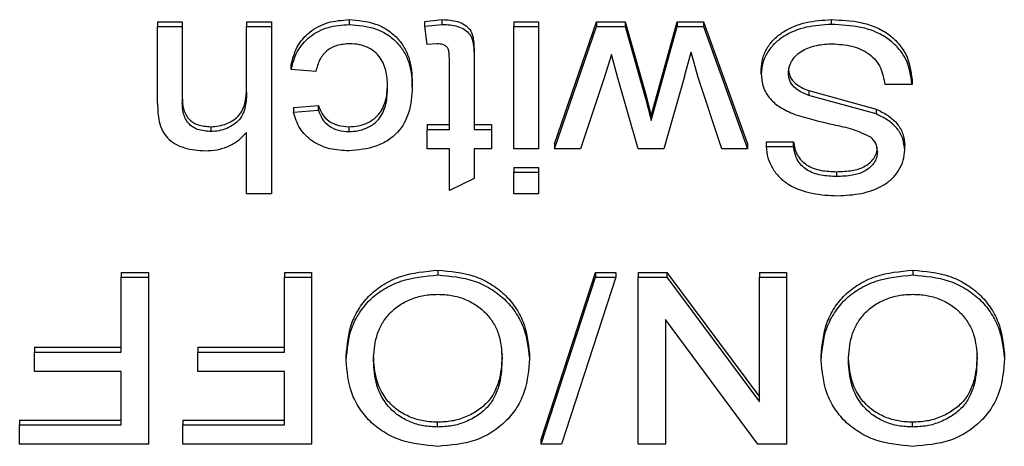
# Paper-space layout 'Sheet2' of a CAD drawing. Units: millimetres. Extents: x 103 to 415, y 5 to 272.
# Drawn here: x 169 to 170, y 39 to 39 of the extents above; entities that cross this region are included whole.
import ezdxf

# ---------------------------------------------------------------- set-up
doc = ezdxf.new("R2010")
doc.units = ezdxf.units.MM

psp = doc.layouts.new('Sheet2')

# ---------------------------------------------------------------- linework, layer by layer
at = {"color": 7, "linetype": 'Continuous', "lineweight": 25}
for p, q in [((169.0536, 39.1412), (169.0793, 39.1412)), ((169.0536, 39.1412), (169.0536, 39.1362)), ((169.0793, 39.1412), (169.0793, 39.1362)), ((169.1459, 39.1412), (169.1716, 39.1412)), ((169.1459, 39.1412), (169.1459, 39.1362)), ((169.1716, 39.1412), (169.1716, 39.1362)), ((169.2521, 39.1434), (169.2521, 39.1384)), ((169.3306, 39.1415), (169.3486, 39.1434)), ((169.3306, 39.1365), (169.3306, 39.1415)), ((169.3306, 39.1365), (169.3486, 39.1384)), ((169.3486, 39.1384), (169.3486, 39.1434)), ((169.4229, 39.1412), (169.4485, 39.1412)), ((169.4229, 39.1412), (169.4229, 39.1362)), ((169.4485, 39.1412), (169.4485, 39.1362)), ((169.4652, 39.0146), (169.5085, 39.1412)), ((169.5085, 39.1412), (169.5383, 39.1412)), ((169.5085, 39.1412), (169.5085, 39.1362)), ((169.5383, 39.1412), (169.5592, 39.0667)), ((169.5383, 39.1412), (169.5383, 39.1362)), ((169.5652, 39.0438), (169.5921, 39.1412)), ((169.5921, 39.1412), (169.6195, 39.1412)), ((169.5921, 39.1412), (169.5921, 39.1362)), ((169.6195, 39.1412), (169.6652, 39.0146)), ((169.6195, 39.1412), (169.6195, 39.1362)), ((169.7519, 39.1434), (169.7519, 39.1384)), ((169.0536, 39.0563), (169.0536, 39.1362)), ((169.0536, 39.1362), (169.0793, 39.1362)), ((169.0793, 39.1362), (169.0793, 39.0575)), ((169.1459, 39.0683), (169.1459, 39.1362)), ((169.1459, 39.1362), (169.1716, 39.1362)), ((169.1716, 39.1362), (169.1716, 38.9629)), ((169.3331, 39.1178), (169.3306, 39.1365)), ((169.4229, 39.1362), (169.4485, 39.1362)), ((169.4229, 39.0096), (169.4229, 39.1362)), ((169.4485, 39.1362), (169.4485, 39.0096)), ((169.4652, 39.0096), (169.5085, 39.1362)), ((169.5085, 39.1362), (169.5383, 39.1362)), ((169.5383, 39.1362), (169.5592, 39.0617)), ((169.5652, 39.0388), (169.5921, 39.1362)), ((169.5921, 39.1362), (169.6195, 39.1362)), ((169.6195, 39.1362), (169.6652, 39.0096)), ((169.3432, 39.1184), (169.3331, 39.1178)), ((169.5241, 39.1072), (169.5165, 39.0832)), ((169.5302, 39.084), (169.5241, 39.1072)), ((169.5999, 39.0845), (169.6067, 39.1098)), ((169.614, 39.0833), (169.6067, 39.1098)), ((169.1921, 39.0917), (169.1921, 39.0967)), ((169.3562, 39.0296), (169.3562, 39.1014)), ((169.3818, 39.1056), (169.3818, 39.1006)), ((169.3818, 39.1006), (169.3818, 39.0296)), ((169.2177, 39.0895), (169.1921, 39.0917)), ((169.6793, 39.087), (169.6793, 39.092)), ((169.7075, 39.0932), (169.7075, 39.0882)), ((169.3177, 39.0734), (169.3177, 39.0784)), ((169.5165, 39.0832), (169.4919, 39.0096)), ((169.5517, 39.0096), (169.5302, 39.084)), ((169.5999, 39.0845), (169.5783, 39.0096)), ((169.6385, 39.0096), (169.614, 39.0833)), ((169.8357, 39.0762), (169.8075, 39.0762)), ((169.8357, 39.0812), (169.8357, 39.0762)), ((169.5592, 39.0667), (169.5652, 39.0438)), ((169.5592, 39.0667), (169.5592, 39.0617)), ((169.7288, 39.0698), (169.7985, 39.0506)), ((169.7288, 39.0698), (169.7288, 39.0648)), ((169.5592, 39.0617), (169.5652, 39.0388)), ((169.7985, 39.0456), (169.7288, 39.0648)), ((169.1947, 39.0523), (169.2203, 39.0545)), ((169.1947, 39.0523), (169.1947, 39.0473)), ((169.1947, 39.0473), (169.2203, 39.0495)), ((169.2203, 39.0495), (169.2203, 39.0545)), ((169.7985, 39.0506), (169.7985, 39.0456)), ((169.5652, 39.0388), (169.5652, 39.0438)), ((169.1088, 39.0323), (169.1088, 39.0273)), ((169.1459, 38.9629), (169.1459, 39.0262)), ((169.252, 39.0323), (169.252, 39.0273)), ((169.3331, 39.0346), (169.3562, 39.0346)), ((169.3331, 39.0346), (169.3331, 39.0296)), ((169.3331, 39.0096), (169.3331, 39.0296)), ((169.3331, 39.0296), (169.3562, 39.0296)), ((169.3818, 39.0346), (169.3998, 39.0346)), ((169.3818, 39.0296), (169.3998, 39.0296)), ((169.3998, 39.0346), (169.3998, 39.0296)), ((169.3998, 39.0296), (169.3998, 39.0096)), ((169.4652, 39.0146), (169.4652, 39.0096)), ((169.6652, 39.0146), (169.6652, 39.0096)), ((169.6844, 39.0168), (169.7126, 39.0168)), ((169.6844, 39.0168), (169.6844, 39.0118)), ((169.7126, 39.0118), (169.7126, 39.0168)), ((169.3562, 39.0096), (169.3331, 39.0096)), ((169.3562, 38.9661), (169.3562, 39.0096)), ((169.3998, 39.0096), (169.3818, 39.0096)), ((169.3818, 39.0096), (169.3818, 38.9788)), ((169.4485, 39.0096), (169.4229, 39.0096)), ((169.4919, 39.0096), (169.4652, 39.0096)), ((169.5783, 39.0096), (169.5517, 39.0096)), ((169.6652, 39.0096), (169.6385, 39.0096)), ((169.6844, 39.0118), (169.7126, 39.0118)), ((169.828, 39.0082), (169.828, 39.0132)), ((169.4229, 38.9902), (169.4485, 38.9902)), ((169.4229, 38.9902), (169.4229, 38.9852)), ((169.4229, 38.9852), (169.4485, 38.9852)), ((169.4229, 38.9629), (169.4229, 38.9852)), ((169.4485, 38.9902), (169.4485, 38.9852)), ((169.4485, 38.9852), (169.4485, 38.9629)), ((169.7574, 38.9857), (169.7574, 38.9807)), ((169.3818, 38.9788), (169.3562, 38.9661)), ((169.1716, 38.9629), (169.1459, 38.9629)), ((169.4485, 38.9629), (169.4229, 38.9629)), ((169.3441, 38.8836), (169.3441, 38.8786)), ((169.8364, 38.8836), (169.8364, 38.8786)), ((169.0159, 38.8813), (169.0441, 38.8813)), ((169.0159, 38.8813), (169.0159, 38.8763)), ((169.0159, 38.8763), (169.0441, 38.8763)), ((169.0159, 38.7986), (169.0159, 38.8763)), ((169.0441, 38.8813), (169.0441, 38.8763)), ((169.0441, 38.8763), (169.0441, 38.7031)), ((169.1851, 38.8813), (169.2133, 38.8813)), ((169.1851, 38.8813), (169.1851, 38.8763)), ((169.1851, 38.8763), (169.2133, 38.8763)), ((169.1851, 38.7986), (169.1851, 38.8763)), ((169.2133, 38.8813), (169.2133, 38.8763)), ((169.2133, 38.8763), (169.2133, 38.7031)), ((169.4511, 38.7081), (169.5075, 38.8813)), ((169.4511, 38.7031), (169.5075, 38.8763)), ((169.5287, 38.8763), (169.4723, 38.7031)), ((169.5075, 38.8813), (169.5287, 38.8813)), ((169.5075, 38.8813), (169.5075, 38.8763)), ((169.5075, 38.8763), (169.5287, 38.8763)), ((169.5287, 38.8813), (169.5287, 38.8763)), ((169.5518, 38.8813), (169.5816, 38.8813)), ((169.5518, 38.8813), (169.5518, 38.8763)), ((169.5518, 38.7031), (169.5518, 38.8763)), ((169.5518, 38.8763), (169.5816, 38.8763)), ((169.5816, 38.8813), (169.6774, 38.7521)), ((169.5816, 38.8813), (169.5816, 38.8763)), ((169.5816, 38.8763), (169.6774, 38.7471)), ((169.6774, 38.8813), (169.7056, 38.8813)), ((169.6774, 38.8813), (169.6774, 38.8763)), ((169.6774, 38.8763), (169.7056, 38.8763)), ((169.6774, 38.7471), (169.6774, 38.8763)), ((169.7056, 38.8813), (169.7056, 38.8763)), ((169.7056, 38.8763), (169.7056, 38.7031)), ((169.6758, 38.7031), (169.58, 38.8324)), ((169.58, 38.8324), (169.58, 38.7031)), ((168.9261, 38.8036), (169.0159, 38.8036)), ((168.9261, 38.8036), (168.9261, 38.7986)), ((169.0954, 38.8036), (169.1851, 38.8036)), ((169.0954, 38.8036), (169.0954, 38.7986)), ((168.9261, 38.7786), (168.9261, 38.7986)), ((168.9261, 38.7986), (169.0159, 38.7986)), ((169.0954, 38.7786), (169.0954, 38.7986)), ((169.0954, 38.7986), (169.1851, 38.7986)), ((169.2492, 38.79), (169.2492, 38.795)), ((169.4107, 38.7923), (169.4107, 38.7973)), ((169.439, 38.797), (169.439, 38.792)), ((169.7415, 38.79), (169.7415, 38.795)), ((169.9031, 38.7923), (169.9031, 38.7973)), ((169.9313, 38.797), (169.9313, 38.792)), ((169.0159, 38.7786), (168.9261, 38.7786)), ((169.0159, 38.7231), (169.0159, 38.7786)), ((169.1851, 38.7786), (169.0954, 38.7786)), ((169.1851, 38.7231), (169.1851, 38.7786)), ((168.9107, 38.7281), (169.0159, 38.7281)), ((168.9107, 38.7281), (168.9107, 38.7231)), ((168.9107, 38.7031), (168.9107, 38.7231)), ((168.9107, 38.7231), (169.0159, 38.7231)), ((169.08, 38.7281), (169.1851, 38.7281)), ((169.08, 38.7281), (169.08, 38.7231)), ((169.08, 38.7031), (169.08, 38.7231)), ((169.08, 38.7231), (169.1851, 38.7231)), ((169.3438, 38.7209), (169.3438, 38.7259)), ((169.8361, 38.7209), (169.8361, 38.7259)), ((169.4511, 38.7031), (169.4511, 38.7081)), ((169.0441, 38.7031), (168.9107, 38.7031)), ((169.2133, 38.7031), (169.08, 38.7031)), ((169.4723, 38.7031), (169.4511, 38.7031)), ((169.58, 38.7031), (169.5518, 38.7031)), ((169.7056, 38.7031), (169.6758, 38.7031))]:
    psp.add_line(p, q, dxfattribs=at)
for points, knots in [([(169.1921, 39.0967), (169.1937, 39.103), (169.197, 39.1156), (169.2105, 39.1313), (169.2299, 39.1418), (169.2447, 39.1428), (169.2521, 39.1434)], [0, 0, 0, 0, 0.250405, 0.500195, 0.749904, 1, 1, 1, 1]), ([(169.1921, 39.0917), (169.1937, 39.098), (169.197, 39.1106), (169.2105, 39.1263), (169.2299, 39.1368), (169.2447, 39.1378), (169.2521, 39.1384)], [0, 0, 0, 0, 0.250405, 0.500195, 0.749904, 1, 1, 1, 1]), ([(169.2521, 39.1434), (169.2616, 39.1426), (169.2758, 39.1415), (169.2922, 39.1332), (169.3023, 39.1247), (169.3099, 39.1143), (169.3165, 39.0989), (169.3172, 39.0865), (169.3177, 39.0784)], [0, 0, 0, 0, 0.249152, 0.373335, 0.499502, 0.620767, 0.749891, 1, 1, 1, 1]), ([(169.2521, 39.1384), (169.2616, 39.1376), (169.2758, 39.1365), (169.2922, 39.1282), (169.3023, 39.1197), (169.3099, 39.1093), (169.3165, 39.0939), (169.3172, 39.0815), (169.3177, 39.0734)], [0, 0, 0, 0, 0.2491515, 0.3733347, 0.4995019, 0.6207673, 0.7498909, 1, 1, 1, 1]), ([(169.3486, 39.1434), (169.3541, 39.1432), (169.3623, 39.1428), (169.372, 39.1384), (169.3777, 39.1333), (169.3805, 39.1266), (169.3817, 39.1173), (169.3818, 39.1103), (169.3818, 39.1056)], [0, 0, 0, 0, 0.2496207, 0.3756082, 0.4995276, 0.624132, 0.7494105, 1, 1, 1, 1]), ([(169.3486, 39.1384), (169.3541, 39.1382), (169.3623, 39.1378), (169.372, 39.1334), (169.3777, 39.1283), (169.3805, 39.1216), (169.3817, 39.1123), (169.3818, 39.1053), (169.3818, 39.1006)], [0, 0, 0, 0, 0.249621, 0.375608, 0.499528, 0.624132, 0.749411, 1, 1, 1, 1]), ([(169.6793, 39.092), (169.6796, 39.0957), (169.6802, 39.1033), (169.6851, 39.114), (169.6924, 39.1235), (169.7054, 39.1336), (169.7257, 39.1418), (169.7432, 39.1429), (169.7519, 39.1434)], [0, 0, 0, 0, 0.124321, 0.250739, 0.374603, 0.500579, 0.750007, 1, 1, 1, 1]), ([(169.7519, 39.1384), (169.7432, 39.1379), (169.7257, 39.1368), (169.7054, 39.1287), (169.6925, 39.1185), (169.6851, 39.109), (169.6802, 39.0983), (169.6796, 39.0908), (169.6793, 39.087)], [0, 0, 0, 0, 0.250025, 0.499485, 0.624114, 0.749695, 0.874881, 1, 1, 1, 1]), ([(169.7519, 39.1434), (169.7623, 39.1429), (169.7781, 39.1423), (169.7978, 39.1362), (169.811, 39.129), (169.8216, 39.1193), (169.8325, 39.1038), (169.8344, 39.0902), (169.8357, 39.0812)], [0, 0, 0, 0, 0.250139, 0.380494, 0.500455, 0.624651, 0.749735, 1, 1, 1, 1]), ([(169.8357, 39.0762), (169.8344, 39.0852), (169.8325, 39.0987), (169.8217, 39.1142), (169.8111, 39.1239), (169.7978, 39.1312), (169.7781, 39.1373), (169.7623, 39.1379), (169.7519, 39.1384)], [0, 0, 0, 0, 0.249107, 0.374376, 0.499543, 0.619111, 0.74986, 1, 1, 1, 1]), ([(169.253, 39.1184), (169.2484, 39.1181), (169.2417, 39.1176), (169.2339, 39.1143), (169.2272, 39.1099), (169.2207, 39.1016), (169.2188, 39.0938), (169.2177, 39.0895)], [0, 0, 0, 0, 0.255571, 0.370931, 0.483695, 0.72, 1, 1, 1, 1]), ([(169.2921, 39.0728), (169.2919, 39.0781), (169.2914, 39.0888), (169.2867, 39.102), (169.2788, 39.1103), (169.2713, 39.115), (169.2625, 39.1179), (169.2563, 39.1182), (169.253, 39.1184)], [0, 0, 0, 0, 0.250412, 0.499801, 0.624116, 0.750128, 0.867621, 1, 1, 1, 1]), ([(169.3562, 39.1014), (169.3561, 39.1039), (169.356, 39.1079), (169.3553, 39.1129), (169.353, 39.1159), (169.3491, 39.1181), (169.3455, 39.1183), (169.3432, 39.1184)], [0, 0, 0, 0, 0.318523, 0.500032, 0.624492, 0.750884, 1, 1, 1, 1]), ([(169.7075, 39.0882), (169.7077, 39.0906), (169.7083, 39.0952), (169.7113, 39.1017), (169.7161, 39.1072), (169.7243, 39.113), (169.737, 39.1176), (169.7477, 39.1181), (169.7531, 39.1184)], [0, 0, 0, 0, 0.1298892, 0.2515833, 0.372532, 0.5003151, 0.7435668, 1, 1, 1, 1]), ([(169.7531, 39.1184), (169.7599, 39.1179), (169.7735, 39.117), (169.789, 39.11), (169.7984, 39.1014), (169.8048, 39.0909), (169.8064, 39.082), (169.8075, 39.0762)], [0, 0, 0, 0, 0.249979, 0.499538, 0.621493, 0.749858, 1, 1, 1, 1]), ([(169.6793, 39.087), (169.6797, 39.0824), (169.6805, 39.0732), (169.6879, 39.0612), (169.6994, 39.0515), (169.7088, 39.0474), (169.714, 39.0451)], [0, 0, 0, 0, 0.249903, 0.499634, 0.727181, 1, 1, 1, 1]), ([(169.7075, 39.0932), (169.7077, 39.0905), (169.7082, 39.0852), (169.7131, 39.0781), (169.7204, 39.073), (169.726, 39.0709), (169.7288, 39.0698)], [0, 0, 0, 0, 0.249812, 0.499421, 0.749473, 1, 1, 1, 1]), ([(169.7288, 39.0648), (169.726, 39.0659), (169.7204, 39.068), (169.7131, 39.0731), (169.7082, 39.0802), (169.7077, 39.0855), (169.7075, 39.0882)], [0, 0, 0, 0, 0.250527, 0.500579, 0.750188, 1, 1, 1, 1]), ([(169.252, 39.0323), (169.2551, 39.0325), (169.2613, 39.0328), (169.2702, 39.0356), (169.278, 39.0401), (169.2861, 39.0483), (169.2914, 39.0614), (169.2918, 39.0722), (169.2921, 39.0778)], [0, 0, 0, 0, 0.126781, 0.24833, 0.373178, 0.500378, 0.741206, 1, 1, 1, 1]), ([(169.1088, 39.0323), (169.1117, 39.0325), (169.1174, 39.0328), (169.1255, 39.0354), (169.1328, 39.0393), (169.1387, 39.0446), (169.1426, 39.0511), (169.1455, 39.0607), (169.1458, 39.0683), (169.1459, 39.0733)], [0, 0, 0, 0, 0.125013, 0.250059, 0.377599, 0.49999, 0.615553, 0.749908, 1, 1, 1, 1]), ([(169.1459, 39.0683), (169.1458, 39.0633), (169.1455, 39.0558), (169.1426, 39.0462), (169.1387, 39.0397), (169.1329, 39.0343), (169.1256, 39.0305), (169.1174, 39.0278), (169.1117, 39.0275), (169.1088, 39.0273)], [0, 0, 0, 0, 0.250096, 0.381934, 0.5, 0.619588, 0.749937, 0.874985, 1, 1, 1, 1]), ([(169.252, 39.0273), (169.2551, 39.0275), (169.2613, 39.0278), (169.2702, 39.0306), (169.278, 39.0351), (169.2861, 39.0433), (169.2914, 39.0564), (169.2918, 39.0672), (169.2921, 39.0728)], [0, 0, 0, 0, 0.126781, 0.24833, 0.373178, 0.500378, 0.741206, 1, 1, 1, 1]), ([(169.3177, 39.0734), (169.3171, 39.0644), (169.3159, 39.048), (169.3058, 39.0289), (169.2927, 39.0179), (169.2761, 39.0096), (169.2616, 39.0083), (169.2521, 39.0074)], [0, 0, 0, 0, 0.27368, 0.499955, 0.621135, 0.750445, 1, 1, 1, 1]), ([(169.0536, 39.0563), (169.0538, 39.0501), (169.054, 39.0405), (169.0581, 39.0284), (169.0637, 39.0204), (169.0717, 39.0144), (169.0847, 39.0086), (169.0957, 39.0079), (169.1031, 39.0074)], [0, 0, 0, 0, 0.2503463, 0.3822607, 0.5002686, 0.6208212, 0.7469824, 1, 1, 1, 1]), ([(169.0793, 39.0625), (169.0794, 39.0587), (169.0797, 39.053), (169.0822, 39.0457), (169.0854, 39.0409), (169.0897, 39.037), (169.0973, 39.0332), (169.1041, 39.0327), (169.1088, 39.0323)], [0, 0, 0, 0, 0.250345, 0.380387, 0.50067, 0.614525, 0.731058, 1, 1, 1, 1]), ([(169.1088, 39.0273), (169.1041, 39.0277), (169.0974, 39.0282), (169.0897, 39.032), (169.0854, 39.0358), (169.0823, 39.0407), (169.0797, 39.0479), (169.0794, 39.0537), (169.0793, 39.0575)], [0, 0, 0, 0, 0.2671422, 0.3841487, 0.4990913, 0.6166153, 0.7495474, 1, 1, 1, 1]), ([(169.2521, 39.0074), (169.2454, 39.0077), (169.2319, 39.0084), (169.2134, 39.0165), (169.1999, 39.0302), (169.1964, 39.0416), (169.1947, 39.0473)], [0, 0, 0, 0, 0.250437, 0.49989, 0.747939, 1, 1, 1, 1]), ([(169.2203, 39.0545), (169.2214, 39.0515), (169.2236, 39.0454), (169.2309, 39.0378), (169.2409, 39.0331), (169.2483, 39.0326), (169.252, 39.0323)], [0, 0, 0, 0, 0.2503703, 0.5001332, 0.7499196, 1, 1, 1, 1]), ([(169.2203, 39.0495), (169.2214, 39.0465), (169.2236, 39.0404), (169.2309, 39.0328), (169.2409, 39.0281), (169.2483, 39.0276), (169.252, 39.0273)], [0, 0, 0, 0, 0.25037, 0.500133, 0.74992, 1, 1, 1, 1]), ([(169.714, 39.0451), (169.7272, 39.0413), (169.7469, 39.0356), (169.7743, 39.0306), (169.7865, 39.0248), (169.7926, 39.0219)], [0, 0, 0, 0, 0.5006156, 0.7511111, 1, 1, 1, 1]), ([(169.7985, 39.0506), (169.8025, 39.0486), (169.8106, 39.0447), (169.8204, 39.0361), (169.8269, 39.0252), (169.8276, 39.0172), (169.828, 39.0132)], [0, 0, 0, 0, 0.2504, 0.500383, 0.750212, 1, 1, 1, 1]), ([(169.828, 39.0082), (169.8276, 39.0122), (169.8268, 39.0202), (169.8204, 39.0311), (169.8106, 39.0397), (169.8025, 39.0436), (169.7985, 39.0456)], [0, 0, 0, 0, 0.24986, 0.499589, 0.749587, 1, 1, 1, 1]), ([(169.1031, 39.0074), (169.1072, 39.0076), (169.1156, 39.008), (169.1273, 39.0119), (169.1378, 39.018), (169.1432, 39.0235), (169.1459, 39.0262)], [0, 0, 0, 0, 0.249994, 0.499876, 0.749841, 1, 1, 1, 1]), ([(169.7126, 39.0168), (169.7135, 39.0122), (169.7149, 39.0052), (169.7207, 38.9973), (169.7264, 38.9925), (169.7335, 38.9891), (169.7438, 38.9862), (169.752, 38.9859), (169.7574, 38.9857)], [0, 0, 0, 0, 0.249469, 0.3746, 0.499612, 0.617314, 0.749877, 1, 1, 1, 1]), ([(169.7998, 39.0066), (169.7995, 39.0094), (169.799, 39.0152), (169.7947, 39.0196), (169.7926, 39.0219)], [0, 0, 0, 0, 0.500293, 1, 1, 1, 1]), ([(169.6844, 39.0118), (169.6848, 39.0079), (169.6857, 39.0002), (169.6905, 38.9894), (169.6978, 38.9798), (169.711, 38.9695), (169.7321, 38.962), (169.7497, 38.9612), (169.7586, 38.9607)], [0, 0, 0, 0, 0.12835, 0.250829, 0.37532, 0.500472, 0.749867, 1, 1, 1, 1]), ([(169.7574, 38.9807), (169.752, 38.9809), (169.7439, 38.9812), (169.7336, 38.984), (169.7265, 38.9874), (169.7207, 38.9922), (169.715, 39.0002), (169.7135, 39.0072), (169.7126, 39.0118)], [0, 0, 0, 0, 0.250126, 0.379836, 0.500376, 0.62248, 0.750529, 1, 1, 1, 1]), ([(169.7574, 38.9857), (169.7629, 38.9859), (169.7726, 38.9863), (169.7843, 38.9896), (169.7916, 38.9945), (169.7961, 38.9993), (169.7992, 39.0052), (169.7996, 39.0094), (169.7998, 39.0116)], [0, 0, 0, 0, 0.281166, 0.499833, 0.623876, 0.750163, 0.868918, 1, 1, 1, 1]), ([(169.7998, 39.0066), (169.7996, 39.0044), (169.7992, 39.0002), (169.7962, 38.9944), (169.7916, 38.9895), (169.7844, 38.9846), (169.7726, 38.9812), (169.7629, 38.9809), (169.7574, 38.9807)], [0, 0, 0, 0, 0.128877, 0.248323, 0.375697, 0.499964, 0.716623, 1, 1, 1, 1]), ([(169.7586, 38.9607), (169.7668, 38.9612), (169.7833, 38.9621), (169.8028, 38.969), (169.8154, 38.9784), (169.8224, 38.9873), (169.8272, 38.9974), (169.8277, 39.0046), (169.828, 39.0082)], [0, 0, 0, 0, 0.250138, 0.49964, 0.624014, 0.74969, 0.87488, 1, 1, 1, 1]), ([(169.2492, 38.795), (169.2502, 38.8064), (169.2517, 38.8235), (169.2623, 38.8444), (169.2733, 38.8583), (169.288, 38.8695), (169.3111, 38.8805), (169.331, 38.8823), (169.3441, 38.8836)], [0, 0, 0, 0, 0.250544, 0.377369, 0.500374, 0.621361, 0.750726, 1, 1, 1, 1]), ([(169.3441, 38.8836), (169.3569, 38.8825), (169.3763, 38.8808), (169.399, 38.8699), (169.4135, 38.8589), (169.4249, 38.8454), (169.4359, 38.825), (169.4377, 38.8082), (169.439, 38.797)], [0, 0, 0, 0, 0.2486868, 0.3745494, 0.4998092, 0.6216196, 0.7503009, 1, 1, 1, 1]), ([(169.7415, 38.795), (169.7425, 38.8064), (169.744, 38.8235), (169.7546, 38.8444), (169.7656, 38.8583), (169.7803, 38.8695), (169.8034, 38.8805), (169.8233, 38.8823), (169.8364, 38.8836)], [0, 0, 0, 0, 0.250544, 0.3773693, 0.5003743, 0.6213608, 0.7507256, 1, 1, 1, 1]), ([(169.8364, 38.8836), (169.8493, 38.8825), (169.8686, 38.8808), (169.8913, 38.8699), (169.9058, 38.8589), (169.9172, 38.8454), (169.9282, 38.825), (169.93, 38.8082), (169.9313, 38.797)], [0, 0, 0, 0, 0.248687, 0.374549, 0.499809, 0.62162, 0.750301, 1, 1, 1, 1]), ([(169.2492, 38.79), (169.2502, 38.8014), (169.2517, 38.8186), (169.2623, 38.8394), (169.2733, 38.8533), (169.2881, 38.8645), (169.3112, 38.8755), (169.331, 38.8773), (169.3441, 38.8786)], [0, 0, 0, 0, 0.25076, 0.3774465, 0.5003697, 0.6216889, 0.7507231, 1, 1, 1, 1]), ([(169.3441, 38.8786), (169.357, 38.8775), (169.3765, 38.8758), (169.3991, 38.8648), (169.4135, 38.8539), (169.4249, 38.8403), (169.4359, 38.82), (169.4377, 38.8032), (169.439, 38.792)], [0, 0, 0, 0, 0.250353, 0.375675, 0.499791, 0.62188, 0.750292, 1, 1, 1, 1]), ([(169.7415, 38.79), (169.7425, 38.8014), (169.744, 38.8186), (169.7547, 38.8394), (169.7656, 38.8533), (169.7804, 38.8645), (169.8035, 38.8755), (169.8233, 38.8773), (169.8364, 38.8786)], [0, 0, 0, 0, 0.25076, 0.377446, 0.50037, 0.621689, 0.750723, 1, 1, 1, 1]), ([(169.8364, 38.8786), (169.8493, 38.8775), (169.8688, 38.8758), (169.8914, 38.8648), (169.9059, 38.8539), (169.9172, 38.8403), (169.9282, 38.82), (169.93, 38.8032), (169.9313, 38.792)], [0, 0, 0, 0, 0.250353, 0.375675, 0.499791, 0.62188, 0.750292, 1, 1, 1, 1]), ([(169.2774, 38.7898), (169.2779, 38.7983), (169.2787, 38.8111), (169.2852, 38.8271), (169.2929, 38.838), (169.3031, 38.847), (169.3156, 38.8538), (169.3296, 38.8579), (169.3393, 38.8584), (169.3442, 38.8586)], [0, 0, 0, 0, 0.249828, 0.377543, 0.499942, 0.625257, 0.749975, 0.874953, 1, 1, 1, 1]), ([(169.3442, 38.8586), (169.349, 38.8584), (169.3585, 38.8579), (169.3721, 38.854), (169.3843, 38.8475), (169.3945, 38.8389), (169.4024, 38.8285), (169.4093, 38.813), (169.4102, 38.8006), (169.4107, 38.7923)], [0, 0, 0, 0, 0.125067, 0.250062, 0.37331, 0.500125, 0.623298, 0.750264, 1, 1, 1, 1]), ([(169.7697, 38.7898), (169.7702, 38.7983), (169.771, 38.8111), (169.7775, 38.8271), (169.7852, 38.838), (169.7954, 38.847), (169.8079, 38.8538), (169.8219, 38.8579), (169.8316, 38.8584), (169.8365, 38.8586)], [0, 0, 0, 0, 0.249828, 0.377543, 0.499942, 0.625257, 0.749975, 0.874953, 1, 1, 1, 1]), ([(169.8365, 38.8586), (169.8413, 38.8584), (169.8508, 38.8579), (169.8644, 38.854), (169.8766, 38.8475), (169.8868, 38.8389), (169.8947, 38.8285), (169.9016, 38.813), (169.9025, 38.8006), (169.9031, 38.7923)], [0, 0, 0, 0, 0.1250667, 0.2500619, 0.3733102, 0.5001255, 0.6232978, 0.7502639, 1, 1, 1, 1]), ([(169.344, 38.7009), (169.3308, 38.7021), (169.311, 38.7038), (169.2879, 38.7152), (169.2733, 38.7265), (169.2622, 38.7405), (169.2516, 38.7614), (169.2502, 38.7786), (169.2492, 38.79)], [0, 0, 0, 0, 0.249209, 0.376572, 0.499707, 0.622126, 0.750148, 1, 1, 1, 1]), ([(169.3438, 38.7259), (169.3389, 38.7261), (169.3292, 38.7266), (169.3153, 38.7309), (169.3028, 38.7376), (169.2895, 38.7498), (169.2791, 38.7694), (169.278, 38.7863), (169.2774, 38.7948)], [0, 0, 0, 0, 0.125158, 0.250263, 0.376635, 0.500603, 0.744973, 1, 1, 1, 1]), ([(169.3438, 38.7209), (169.3389, 38.7211), (169.3292, 38.7216), (169.3153, 38.7259), (169.3028, 38.7326), (169.2895, 38.7448), (169.2791, 38.7644), (169.278, 38.7813), (169.2774, 38.7898)], [0, 0, 0, 0, 0.125158, 0.250263, 0.376635, 0.500603, 0.744973, 1, 1, 1, 1]), ([(169.4107, 38.7973), (169.4104, 38.7886), (169.4098, 38.7753), (169.404, 38.7585), (169.3967, 38.747), (169.386, 38.738), (169.3732, 38.7309), (169.3588, 38.7266), (169.3488, 38.7261), (169.3438, 38.7259)], [0, 0, 0, 0, 0.250004, 0.38223, 0.500129, 0.625051, 0.750057, 0.876164, 1, 1, 1, 1]), ([(169.4107, 38.7923), (169.4104, 38.7836), (169.4098, 38.7703), (169.404, 38.7535), (169.3967, 38.742), (169.386, 38.733), (169.3732, 38.7259), (169.3588, 38.7216), (169.3488, 38.7211), (169.3438, 38.7209)], [0, 0, 0, 0, 0.250004, 0.38223, 0.500129, 0.625051, 0.750057, 0.876164, 1, 1, 1, 1]), ([(169.439, 38.792), (169.4382, 38.7804), (169.437, 38.7629), (169.4268, 38.7414), (169.4154, 38.727), (169.4008, 38.7153), (169.3775, 38.7036), (169.3574, 38.702), (169.344, 38.7009)], [0, 0, 0, 0, 0.249969, 0.378033, 0.500351, 0.626466, 0.750771, 1, 1, 1, 1]), ([(169.8363, 38.7009), (169.8231, 38.7021), (169.8033, 38.7038), (169.7803, 38.7152), (169.7656, 38.7265), (169.7545, 38.7405), (169.744, 38.7614), (169.7425, 38.7786), (169.7415, 38.79)], [0, 0, 0, 0, 0.249209, 0.376572, 0.499707, 0.622126, 0.750148, 1, 1, 1, 1]), ([(169.8361, 38.7259), (169.8312, 38.7261), (169.8215, 38.7266), (169.8076, 38.7309), (169.7951, 38.7376), (169.7818, 38.7498), (169.7714, 38.7694), (169.7703, 38.7863), (169.7697, 38.7948)], [0, 0, 0, 0, 0.125158, 0.250263, 0.376635, 0.500603, 0.744973, 1, 1, 1, 1]), ([(169.8361, 38.7209), (169.8312, 38.7211), (169.8215, 38.7216), (169.8076, 38.7259), (169.7951, 38.7326), (169.7818, 38.7448), (169.7714, 38.7644), (169.7703, 38.7813), (169.7697, 38.7898)], [0, 0, 0, 0, 0.125158, 0.250263, 0.376635, 0.500603, 0.744973, 1, 1, 1, 1]), ([(169.9031, 38.7973), (169.9027, 38.7886), (169.9021, 38.7753), (169.8963, 38.7585), (169.889, 38.747), (169.8783, 38.738), (169.8655, 38.7309), (169.8511, 38.7266), (169.8411, 38.7261), (169.8361, 38.7259)], [0, 0, 0, 0, 0.250004, 0.38223, 0.500129, 0.625051, 0.750057, 0.876164, 1, 1, 1, 1]), ([(169.9031, 38.7923), (169.9027, 38.7836), (169.9021, 38.7703), (169.8963, 38.7535), (169.889, 38.742), (169.8783, 38.733), (169.8655, 38.7259), (169.8511, 38.7216), (169.8411, 38.7211), (169.8361, 38.7209)], [0, 0, 0, 0, 0.250004, 0.38223, 0.500129, 0.625051, 0.750057, 0.876164, 1, 1, 1, 1]), ([(169.9313, 38.792), (169.9305, 38.7804), (169.9293, 38.7629), (169.9191, 38.7414), (169.9077, 38.727), (169.8931, 38.7153), (169.8698, 38.7036), (169.8497, 38.702), (169.8363, 38.7009)], [0, 0, 0, 0, 0.249969, 0.378033, 0.500351, 0.626466, 0.750771, 1, 1, 1, 1])]:
    psp.add_open_spline(points, degree=3, knots=knots, dxfattribs=at)

doc.saveas('drawing.dxf')
